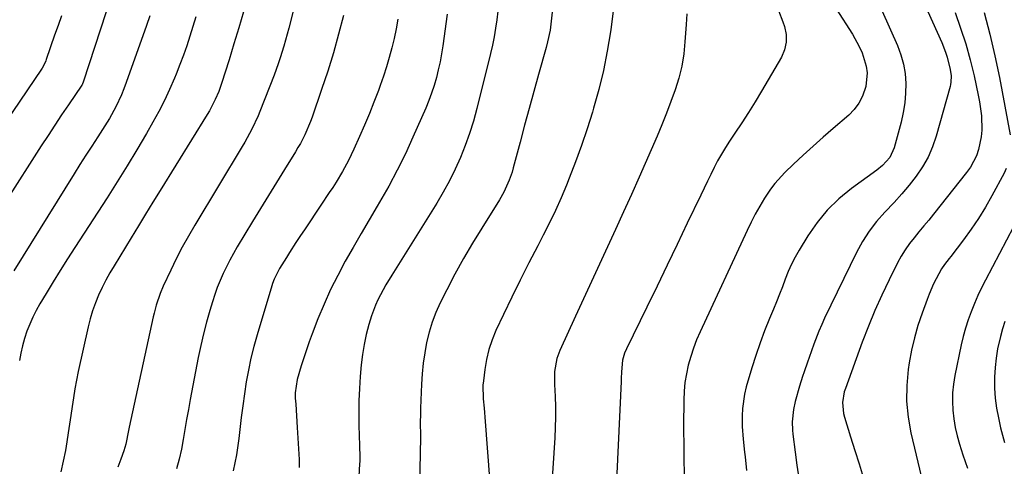
# Model space of a CAD drawing. Units: inches. Extents: x 1857342 to 1862566, y 437074 to 442403.
# Drawn here: x 1860536 to 1860864, y 440545 to 440694 of the extents above; entities that cross this region are included whole.
import ezdxf

# ---------------------------------------------------------------- set-up
doc = ezdxf.new("R2010")
doc.units = ezdxf.units.IN
doc.header["$MEASUREMENT"] = 0
doc.layers.add('7', color=7, linetype='Continuous')
doc.layers.add('8', color=7, linetype='Continuous')

msp = doc.modelspace()

# ---------------------------------------------------------------- linework, layer by layer
at = {"layer": '7', "color": 18}
for points in [[(1860628.74, 440702.1, 1868), (1860625.98, 440691.03, 1868), (1860625.46, 440689.03, 1868), (1860624.35, 440685.07, 1868), (1860623.12, 440681.15, 1868), (1860622.46, 440679.2, 1868), (1860621.03, 440675.34, 1868), (1860616.36, 440663.33, 1868), (1860615.74, 440661.82, 1868), (1860613.66, 440657.38, 1868), (1860612.09, 440654.51, 1868), (1860611.28, 440653.09, 1868), (1860610.44, 440651.68, 1868), (1860594.67, 440625.53, 1868), (1860592.53, 440621.84, 1868), (1860590.46, 440618.11, 1868), (1860588.5, 440614.32, 1868), (1860586.63, 440610.49, 1868), (1860584.14, 440605.21, 1868), (1860583.08, 440602.73, 1868), (1860581.81, 440598.88, 1868), (1860581.13, 440596.26, 1868), (1860580.82, 440594.95, 1868), (1860572.86, 440558.31, 1868), (1860572.62, 440557.18, 1868), (1860571.67, 440552.67, 1868), (1860571.06, 440550.45, 1868), (1860570.06, 440547.59, 1868), (1860569.05, 440544.99, 1868)], [(1860837.12, 440699.95, 1846), (1860843.29, 440686.27, 1846), (1860844.58, 440683.02, 1846), (1860845.11, 440681.35, 1846), (1860846.15, 440677.3, 1846), (1860846.46, 440675.17, 1846), (1860846.37, 440673.01, 1846), (1860846.24, 440672.3, 1846), (1860846.08, 440671.6, 1846), (1860841.49, 440655.05, 1846), (1860840.27, 440651.5, 1846), (1860838.8, 440648.07, 1846), (1860836.94, 440644.84, 1846), (1860834.82, 440641.74, 1846), (1860832.45, 440638.79, 1846), (1860830.01, 440635.89, 1846), (1860827.47, 440633.07, 1846), (1860824.36, 440629.8, 1846), (1860821.62, 440626.71, 1846), (1860819.1, 440623.47, 1846), (1860816.9, 440620, 1846), (1860814.92, 440616.37, 1846), (1860804.32, 440594.53, 1846), (1860803.34, 440592.4, 1846), (1860802.41, 440590.26, 1846), (1860800.74, 440585.89, 1846), (1860799.2, 440581.47, 1846), (1860798.64, 440579.89, 1846), (1860797.52, 440576.73, 1846), (1860796.98, 440575.14, 1846), (1860796, 440571.93, 1846), (1860794.54, 440566.87, 1846), (1860793.91, 440564.18, 1846), (1860793.53, 440560.06, 1846), (1860793.62, 440557.3, 1846), (1860793.76, 440555.92, 1846), (1860794.52, 440549.97, 1846), (1860795.12, 440545.63, 1846), (1860795.79, 440541.3, 1846)], [(1860565.11, 440696.44, 1876), (1860557.52, 440673.09, 1876), (1860557.25, 440672.45, 1876), (1860557.12, 440672.21, 1876), (1860557.04, 440672.09, 1876), (1860552.6, 440665.54, 1876), (1860550.31, 440662.13, 1876), (1860548.04, 440658.72, 1876), (1860545.8, 440655.29, 1876), (1860543.57, 440651.85, 1876), (1860519.68, 440614.63, 1876)], [(1860678.72, 440695.67, 1862), (1860677.22, 440685.08, 1862), (1860676.79, 440682.43, 1862), (1860676.31, 440679.79, 1862), (1860675.72, 440677.17, 1862), (1860675.08, 440674.56, 1862), (1860674.32, 440671.98, 1862), (1860673.49, 440669.43, 1862), (1860672.55, 440666.92, 1862), (1860671.53, 440664.44, 1862), (1860667.29, 440654.75, 1862), (1860664.75, 440649.23, 1862), (1860662.07, 440643.78, 1862), (1860659.2, 440638.43, 1862), (1860656.19, 440633.15, 1862), (1860655.4, 440631.83, 1862), (1860652.7, 440627.25, 1862), (1860650.02, 440622.67, 1862), (1860647.36, 440618.07, 1862), (1860644.73, 440613.45, 1862), (1860642.22, 440608.78, 1862), (1860639.85, 440604.04, 1862), (1860637.69, 440599.2, 1862), (1860635.67, 440594.3, 1862), (1860633.76, 440589.34, 1862), (1860632.78, 440586.71, 1862), (1860631.84, 440584.06, 1862), (1860630.96, 440581.39, 1862), (1860630.12, 440578.71, 1862), (1860628.79, 440574.18, 1862), (1860628.08, 440569.73, 1862), (1860628.1, 440567.93, 1862), (1860628.24, 440565.88, 1862), (1860628.49, 440562.03, 1862), (1860628.72, 440558.18, 1862), (1860629.35, 440547.52, 1862), (1860629.41, 440544.82, 1862)], [(1860713.59, 440696.35, 1858), (1860713.23, 440692.37, 1858), (1860712.93, 440690.39, 1858), (1860712.12, 440686.47, 1858), (1860711.62, 440684.53, 1858), (1860709.11, 440675.62, 1858), (1860707.53, 440669.98, 1858), (1860705.98, 440664.34, 1858), (1860704.45, 440658.69, 1858), (1860702.94, 440653.04, 1858), (1860700.68, 440644.52, 1858), (1860700.28, 440643.13, 1858), (1860699.35, 440640.4, 1858), (1860697.58, 440636.45, 1858), (1860696.14, 440633.95, 1858), (1860690.16, 440624.52, 1858), (1860687.07, 440619.48, 1858), (1860684.08, 440614.37, 1858), (1860681.25, 440609.18, 1858), (1860678.51, 440603.93, 1858), (1860676.35, 440599.63, 1858), (1860674.91, 440596.44, 1858), (1860673.64, 440593.2, 1858), (1860672.63, 440589.86, 1858), (1860671.8, 440586.46, 1858), (1860671.19, 440583.01, 1858), (1860670.69, 440579.54, 1858), (1860670.35, 440576.05, 1858), (1860670.13, 440572.55, 1858), (1860669.81, 440564.59, 1858), (1860669.77, 440563.25, 1858), (1860669.72, 440559.21, 1858), (1860669.75, 440556.02, 1858), (1860669.77, 440555.52, 1858), (1860669.77, 440555.27, 1858), (1860669.77, 440555.01, 1858), (1860669.23, 440527.97, 1858)], [(1860734, 440697.51, 1856), (1860733.2, 440690.62, 1856), (1860733.07, 440689.75, 1856), (1860731.98, 440683.34, 1856), (1860730.71, 440676.96, 1856), (1860729.16, 440670.65, 1856), (1860727.42, 440664.38, 1856), (1860727.03, 440663.07, 1856), (1860725.28, 440657.51, 1856), (1860723.42, 440651.99, 1856), (1860721.41, 440646.52, 1856), (1860719.3, 440641.09, 1856), (1860718.38, 440638.81, 1856), (1860716.59, 440634.57, 1856), (1860714.72, 440630.37, 1856), (1860712.73, 440626.22, 1856), (1860710.66, 440622.11, 1856), (1860708.8, 440618.55, 1856), (1860705.89, 440612.9, 1856), (1860703.02, 440607.22, 1856), (1860700.21, 440601.51, 1856), (1860697.45, 440595.77, 1856), (1860694.92, 440590.45, 1856), (1860693.61, 440587.31, 1856), (1860692.52, 440584.12, 1856), (1860691.74, 440580.83, 1856), (1860691.17, 440577.49, 1856), (1860690.71, 440573.73, 1856), (1860690.58, 440572.22, 1856), (1860690.66, 440567.67, 1856), (1860690.96, 440564.63, 1856), (1860691.09, 440563.11, 1856), (1860691.21, 440561.59, 1856), (1860692.91, 440539.74, 1856)], [(1860758.4, 440695.76, 1854), (1860758.19, 440692.25, 1854), (1860757.84, 440686.52, 1854), (1860757.41, 440682.42, 1854), (1860756.77, 440678.38, 1854), (1860755.79, 440674.39, 1854), (1860754.59, 440670.46, 1854), (1860753.18, 440666.57, 1854), (1860751.71, 440662.71, 1854), (1860750.15, 440658.88, 1854), (1860748.54, 440655.08, 1854), (1860742.56, 440641.48, 1854), (1860739.98, 440635.66, 1854), (1860737.38, 440629.86, 1854), (1860734.73, 440624.07, 1854), (1860732.06, 440618.3, 1854), (1860729.37, 440612.53, 1854), (1860726.69, 440606.76, 1854), (1860724.02, 440600.98, 1854), (1860721.36, 440595.2, 1854), (1860716.15, 440583.82, 1854), (1860715.15, 440581.11, 1854), (1860714.45, 440576.83, 1854), (1860714.36, 440573.93, 1854), (1860714.4, 440572.47, 1854), (1860714.6, 440568.5, 1854), (1860714.72, 440565.05, 1854), (1860714.75, 440561.61, 1854), (1860714.67, 440558.17, 1854), (1860714.5, 440554.73, 1854), (1860711.05, 440502.47, 1854)], [(1860788.92, 440696.88, 1852), (1860790.4, 440693.13, 1852), (1860790.93, 440691.6, 1852), (1860791.47, 440688.96, 1852), (1860791.55, 440686.37, 1852), (1860790.97, 440683.84, 1852), (1860789.93, 440681.36, 1852), (1860783.31, 440670.06, 1852), (1860781.18, 440666.51, 1852), (1860779.01, 440662.98, 1852), (1860776.76, 440659.5, 1852), (1860774.46, 440656.05, 1852), (1860772.66, 440653.4, 1852), (1860771.27, 440651.27, 1852), (1860769.95, 440649.11, 1852), (1860768.71, 440646.89, 1852), (1860767.54, 440644.64, 1852), (1860766.41, 440642.36, 1852), (1860765.29, 440640.08, 1852), (1860764.19, 440637.79, 1852), (1860763.09, 440635.5, 1852), (1860758.61, 440626.09, 1852), (1860755.27, 440619.1, 1852), (1860751.91, 440612.12, 1852), (1860748.53, 440605.15, 1852), (1860745.13, 440598.18, 1852), (1860738.37, 440584.38, 1852), (1860737.74, 440582.92, 1852), (1860737.08, 440580.61, 1852), (1860736.7, 440576.65, 1852), (1860736.6, 440574.52, 1852), (1860736.55, 440573.45, 1852), (1860733.61, 440509.96, 1852)], [(1860823.53, 440696.64, 1848), (1860828.59, 440685.22, 1848), (1860829.73, 440682.17, 1848), (1860830.61, 440679.07, 1848), (1860831.11, 440675.88, 1848), (1860831.37, 440672.64, 1848), (1860831.29, 440669.37, 1848), (1860831.03, 440666.13, 1848), (1860830.49, 440662.92, 1848), (1860829.78, 440659.73, 1848), (1860827.49, 440651.19, 1848), (1860826, 440647.98, 1848), (1860823.61, 440645.3, 1848), (1860821.75, 440643.78, 1848), (1860813.25, 440637.63, 1848), (1860809.07, 440634.21, 1848), (1860805.2, 440630.5, 1848), (1860801.81, 440626.35, 1848), (1860798.73, 440621.91, 1848), (1860795.86, 440617.19, 1848), (1860794.53, 440614.86, 1848), (1860793.29, 440612.47, 1848), (1860792.2, 440610.02, 1848), (1860791.21, 440607.52, 1848), (1860790.27, 440605, 1848), (1860789.3, 440602.48, 1848), (1860788.3, 440599.98, 1848), (1860787.27, 440597.49, 1848), (1860785.98, 440594.42, 1848), (1860784.36, 440590.37, 1848), (1860782.82, 440586.29, 1848), (1860781.43, 440582.17, 1848), (1860780.13, 440578.01, 1848), (1860778.25, 440571.65, 1848), (1860777.66, 440569.28, 1848), (1860776.95, 440564.47, 1848), (1860776.83, 440562.03, 1848), (1860776.83, 440558.56, 1848), (1860777.17, 440554.26, 1848), (1860777.69, 440549.96, 1848), (1860777.86, 440548.38, 1848), (1860778.27, 440543.86, 1848)], [(1860847.73, 440696.21, 1844), (1860849.6, 440691.02, 1844), (1860851.32, 440685.78, 1844), (1860852.79, 440680.47, 1844), (1860854.1, 440675.11, 1844), (1860855.49, 440668.76, 1844), (1860855.93, 440666.47, 1844), (1860856.51, 440661.84, 1844), (1860856.64, 440657.03, 1844), (1860856.47, 440654.87, 1844), (1860855.57, 440650.63, 1844), (1860854.84, 440648.59, 1844), (1860852.85, 440644.77, 1844), (1860851.6, 440643, 1844), (1860840.56, 440629.15, 1844), (1860838.97, 440627.17, 1844), (1860837.36, 440625.21, 1844), (1860835.74, 440623.26, 1844), (1860834.11, 440621.31, 1844), (1860832.55, 440619.33, 1844), (1860831.09, 440617.28, 1844), (1860829.78, 440615.12, 1844), (1860828.57, 440612.91, 1844), (1860825.79, 440607.32, 1844), (1860823.35, 440602.22, 1844), (1860821.03, 440597.07, 1844), (1860818.89, 440591.85, 1844), (1860816.85, 440586.58, 1844), (1860811.22, 440571.2, 1844), (1860810.85, 440570.04, 1844), (1860810.29, 440566.44, 1844), (1860810.63, 440562.81, 1844), (1860810.93, 440561.63, 1844), (1860812.99, 440555.03, 1844), (1860814.39, 440550.56, 1844), (1860815.79, 440546.09, 1844), (1860817.19, 440541.62, 1844)], [(1860857.47, 440696.24, 1842), (1860859.36, 440689.06, 1842), (1860861.01, 440681.83, 1842), (1860862.5, 440674.56, 1842), (1860866.07, 440655.54, 1842)], [(1860550.24, 440695.12, 1878), (1860549.12, 440691.89, 1878), (1860547.99, 440688.65, 1878), (1860545.19, 440680.55, 1878), (1860545.04, 440680.13, 1878), (1860544.28, 440678.5, 1878), (1860543.82, 440677.72, 1878), (1860543.58, 440677.34, 1878), (1860519.57, 440641.97, 1878)], [(1860579.69, 440695.14, 1874), (1860578.61, 440691.92, 1874), (1860571.85, 440672.92, 1874), (1860571.07, 440670.86, 1874), (1860570.24, 440668.83, 1874), (1860568.36, 440664.86, 1874), (1860566.24, 440661.01, 1874), (1860563.93, 440657.28, 1874), (1860562.34, 440654.86, 1874), (1860560.35, 440651.8, 1874), (1860558.37, 440648.73, 1874), (1860556.42, 440645.65, 1874), (1860554.49, 440642.56, 1874), (1860534.44, 440610.32, 1874)], [(1860595, 440694.75, 1872), (1860594.04, 440691.54, 1872), (1860593.06, 440688.34, 1872), (1860592.02, 440685.16, 1872), (1860590.92, 440682, 1872), (1860589.73, 440678.87, 1872), (1860588.49, 440675.76, 1872), (1860587.92, 440674.39, 1872), (1860586.28, 440670.65, 1872), (1860584.54, 440666.95, 1872), (1860582.67, 440663.32, 1872), (1860580.71, 440659.74, 1872), (1860578.54, 440655.96, 1872), (1860575.38, 440650.56, 1872), (1860572.15, 440645.18, 1872), (1860568.84, 440639.87, 1872), (1860565.47, 440634.59, 1872), (1860554.72, 440618.08, 1872), (1860552.28, 440614.28, 1872), (1860549.86, 440610.45, 1872), (1860547.49, 440606.6, 1872), (1860545.15, 440602.73, 1872), (1860543.12, 440599.31, 1872), (1860541.88, 440597.1, 1872), (1860540.73, 440594.85, 1872), (1860539.71, 440592.54, 1872), (1860538.77, 440590.19, 1872), (1860537.97, 440587.79, 1872), (1860537.27, 440585.36, 1872), (1860536.72, 440582.9, 1872), (1860536.27, 440580.41, 1872)], [(1860644.17, 440695.25, 1866), (1860642.53, 440689.03, 1866), (1860640.79, 440682.83, 1866), (1860638.89, 440676.69, 1866), (1860636.88, 440670.58, 1866), (1860633.74, 440661.43, 1866), (1860633.19, 440659.93, 1866), (1860631.29, 440655.52, 1866), (1860629.81, 440652.68, 1866), (1860629.01, 440651.29, 1866), (1860628.19, 440649.91, 1866), (1860624.53, 440644, 1866), (1860621.86, 440639.67, 1866), (1860619.2, 440635.34, 1866), (1860616.54, 440631.01, 1866), (1860613.9, 440626.67, 1866), (1860608.77, 440618.25, 1866), (1860607.5, 440616.08, 1866), (1860606.29, 440613.88, 1866), (1860605.16, 440611.64, 1866), (1860604.08, 440609.38, 1866), (1860603.08, 440607.07, 1866), (1860602.15, 440604.74, 1866), (1860601.31, 440602.37, 1866), (1860600.54, 440599.99, 1866), (1860599.66, 440597.09, 1866), (1860598.56, 440593.22, 1866), (1860597.54, 440589.33, 1866), (1860596.64, 440585.41, 1866), (1860595.82, 440581.47, 1866), (1860593.14, 440567.46, 1866), (1860592.52, 440564.15, 1866), (1860591.93, 440560.85, 1866), (1860591.36, 440557.53, 1866), (1860590.82, 440554.22, 1866), (1860590.2, 440550.92, 1866), (1860589.46, 440547.66, 1866), (1860588.54, 440544.44, 1866)], [(1860662.27, 440694.03, 1864), (1860661.68, 440690.81, 1864), (1860660.99, 440687.61, 1864), (1860660.24, 440684.43, 1864), (1860659.39, 440681.27, 1864), (1860658.48, 440678.13, 1864), (1860657.46, 440675.02, 1864), (1860656.39, 440671.93, 1864), (1860655.78, 440670.29, 1864), (1860654.31, 440666.42, 1864), (1860652.79, 440662.57, 1864), (1860651.18, 440658.75, 1864), (1860649.52, 440654.95, 1864), (1860647.64, 440650.78, 1864), (1860646.75, 440648.89, 1864), (1860645.83, 440647.02, 1864), (1860643.84, 440643.37, 1864), (1860641.69, 440639.79, 1864), (1860640.57, 440638.04, 1864), (1860639.43, 440636.3, 1864), (1860636.64, 440632.13, 1864), (1860634.89, 440629.51, 1864), (1860633.14, 440626.9, 1864), (1860631.4, 440624.28, 1864), (1860629.65, 440621.66, 1864), (1860628.34, 440619.69, 1864), (1860626.19, 440616.39, 1864), (1860625.14, 440614.73, 1864), (1860622.87, 440611.04, 1864), (1860621.11, 440607.53, 1864), (1860620.56, 440606.05, 1864), (1860620.32, 440605.3, 1864), (1860615.38, 440588.96, 1864), (1860614.3, 440585.1, 1864), (1860613.32, 440581.22, 1864), (1860612.5, 440577.3, 1864), (1860611.79, 440573.36, 1864), (1860611.19, 440569.4, 1864), (1860610.62, 440565.43, 1864), (1860610.1, 440561.45, 1864), (1860609.62, 440557.47, 1864), (1860609.29, 440554.54, 1864), (1860608.49, 440549.13, 1864), (1860607.45, 440543.77, 1864)], [(1860864.79, 440644.29, 1842), (1860864.08, 440642.8, 1842), (1860860.02, 440635.26, 1842), (1860857.86, 440631.47, 1842), (1860855.59, 440627.75, 1842), (1860853.14, 440624.15, 1842), (1860850.57, 440620.63, 1842), (1860846.29, 440615.04, 1842), (1860845.77, 440614.37, 1842), (1860844.18, 440612.36, 1842), (1860843.19, 440610.99, 1842), (1860841.42, 440607.65, 1842), (1860840.6, 440605.95, 1842), (1860839.09, 440602.48, 1842), (1860838.41, 440600.72, 1842), (1860836.75, 440596.21, 1842), (1860835.4, 440592.15, 1842), (1860834.21, 440588.05, 1842), (1860833.27, 440583.88, 1842), (1860832.5, 440579.66, 1842), (1860832.17, 440577.5, 1842), (1860831.67, 440572.19, 1842), (1860831.59, 440566.89, 1842), (1860832.12, 440561.62, 1842), (1860833.05, 440556.36, 1842), (1860837.14, 440539.26, 1842)], [(1860864.28, 440593.4, 1838), (1860863.51, 440590.96, 1838), (1860862.83, 440588.48, 1838), (1860861.91, 440584.29, 1838), (1860861.4, 440581.2, 1838), (1860861.08, 440578.08, 1838), (1860860.9, 440574.95, 1838), (1860860.89, 440574.56, 1838), (1860860.92, 440571.23, 1838), (1860861.12, 440567.91, 1838), (1860861.57, 440564.62, 1838), (1860862.18, 440561.35, 1838), (1860862.92, 440558.03, 1838), (1860864.22, 440553.18, 1838)]]:
    msp.add_polyline3d(points, dxfattribs=at)
at = {"layer": '8', "color": 18}
for points in [[(1860610.84, 440696.44, 1870), (1860609.31, 440691.11, 1870), (1860607.7, 440685.79, 1870), (1860606.06, 440680.49, 1870), (1860603.55, 440672.61, 1870), (1860602.61, 440669.94, 1870), (1860601.49, 440667.33, 1870), (1860600.22, 440664.79, 1870), (1860599.52, 440663.55, 1870), (1860598.8, 440662.33, 1870), (1860583.13, 440637, 1870), (1860580.71, 440633.09, 1870), (1860578.3, 440629.17, 1870), (1860575.89, 440625.25, 1870), (1860573.49, 440621.32, 1870), (1860567.79, 440612, 1870), (1860566.39, 440609.61, 1870), (1860565.05, 440607.18, 1870), (1860563.81, 440604.69, 1870), (1860562.63, 440602.18, 1870), (1860561.58, 440599.61, 1870), (1860560.63, 440597.01, 1870), (1860559.84, 440594.36, 1870), (1860559.16, 440591.67, 1870), (1860555.88, 440576.79, 1870), (1860555.28, 440573.89, 1870), (1860554.73, 440570.99, 1870), (1860554.25, 440568.07, 1870), (1860553.81, 440565.14, 1870), (1860553.4, 440562.21, 1870), (1860552.98, 440559.29, 1870), (1860552.53, 440556.36, 1870), (1860552.06, 440553.44, 1870), (1860551.58, 440550.53, 1870), (1860550.87, 440546.95, 1870), (1860550.01, 440543.42, 1870)], [(1860695.53, 440696.62, 1860), (1860695.2, 440693.79, 1860), (1860694.78, 440690.98, 1860), (1860694.3, 440688.17, 1860), (1860693.73, 440685.38, 1860), (1860693.09, 440682.61, 1860), (1860688.54, 440664.25, 1860), (1860687.41, 440660.11, 1860), (1860686.15, 440656.01, 1860), (1860684.7, 440651.97, 1860), (1860683.11, 440647.98, 1860), (1860681.33, 440644.07, 1860), (1860679.44, 440640.22, 1860), (1860677.37, 440636.46, 1860), (1860675.18, 440632.77, 1860), (1860660.2, 440608.82, 1860), (1860658.25, 440605.58, 1860), (1860657.32, 440603.94, 1860), (1860655.57, 440600.6, 1860), (1860654.8, 440598.88, 1860), (1860653.52, 440595.34, 1860), (1860652.63, 440592.41, 1860), (1860651.74, 440589.12, 1860), (1860650.99, 440585.79, 1860), (1860650.45, 440582.43, 1860), (1860650.06, 440579.04, 1860), (1860649.74, 440575.18, 1860), (1860649.46, 440571.1, 1860), (1860649.29, 440567.01, 1860), (1860649.25, 440562.92, 1860), (1860649.3, 440558.83, 1860), (1860649.5, 440552.19, 1860), (1860649.52, 440551.42, 1860), (1860649.58, 440549.11, 1860), (1860649.57, 440546.81, 1860), (1860649.54, 440546.04, 1860), (1860648.74, 440531.14, 1860)], [(1860808.14, 440697.42, 1850), (1860813.57, 440689.02, 1850), (1860815.86, 440684.96, 1850), (1860816.8, 440682.83, 1850), (1860818.18, 440678.41, 1850), (1860818.47, 440676.17, 1850), (1860818, 440671.65, 1850), (1860816.92, 440668.4, 1850), (1860815.76, 440666.06, 1850), (1860814.18, 440663.98, 1850), (1860812.33, 440662.07, 1850), (1860807.18, 440657.67, 1850), (1860803.82, 440654.75, 1850), (1860800.49, 440651.79, 1850), (1860797.21, 440648.78, 1850), (1860793.96, 440645.73, 1850), (1860791.07, 440642.98, 1850), (1860787.74, 440639.39, 1850), (1860786.27, 440637.43, 1850), (1860784.29, 440634.42, 1850), (1860782.73, 440631.8, 1850), (1860781.23, 440629.16, 1850), (1860779.84, 440626.46, 1850), (1860778.51, 440623.73, 1850), (1860762.87, 440590.05, 1850), (1860761.7, 440587.34, 1850), (1860760.64, 440584.58, 1850), (1860759.73, 440581.78, 1850), (1860758.93, 440578.93, 1850), (1860758.31, 440576.05, 1850), (1860757.83, 440573.14, 1850), (1860757.56, 440570.21, 1850), (1860757.43, 440567.27, 1850), (1860757.41, 440565.04, 1850), (1860757.38, 440560.96, 1850), (1860757.38, 440556.89, 1850), (1860757.4, 440552.81, 1850), (1860757.44, 440548.74, 1850), (1860757.54, 440541.64, 1850)], [(1860869.5, 440629.35, 1840), (1860857.86, 440607.21, 1840), (1860856.56, 440604.63, 1840), (1860855.33, 440602.03, 1840), (1860854.18, 440599.38, 1840), (1860853.09, 440596.7, 1840), (1860852.11, 440593.98, 1840), (1860851.23, 440591.24, 1840), (1860850.48, 440588.46, 1840), (1860849.82, 440585.65, 1840), (1860847.69, 440575.47, 1840), (1860847.22, 440572.61, 1840), (1860846.91, 440569.74, 1840), (1860846.86, 440566.86, 1840), (1860846.97, 440563.96, 1840), (1860847.31, 440561.08, 1840), (1860847.78, 440558.22, 1840), (1860848.45, 440555.41, 1840), (1860849.25, 440552.61, 1840), (1860850.37, 440549.13, 1840), (1860851.94, 440544.66, 1840)]]:
    msp.add_polyline3d(points, dxfattribs=at)

doc.saveas('drawing.dxf')
